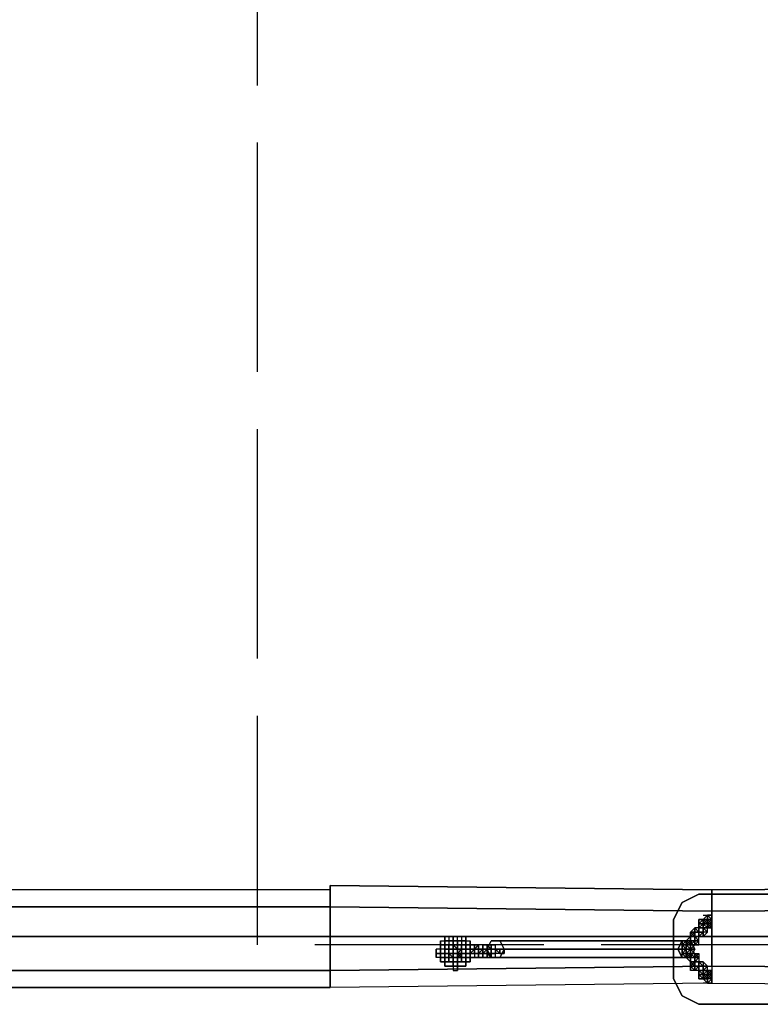
# Model space of a CAD drawing. Extents: x 4244 to 4831, y 8335 to 8791.
# Drawn here: x 4414 to 4453, y 8654 to 8705 of the extents above; entities that cross this region are included whole.
import ezdxf

# ---------------------------------------------------------------- set-up
doc = ezdxf.new("R2010")
doc.units = 0
doc.header["$MEASUREMENT"] = 0
doc.linetypes.add('ACAD_ISO02W100', pattern=[15, 12, -3])
doc.layers.add('001Equipment', color=5, linetype='CONTINUOUS')
doc.layers.add('002Fall Zone', color=6, linetype='ACAD_ISO02W100')

# ---------------------------------------------------------------- blocks, each defined once
blk = doc.blocks.new('*U72')
at = {"layer": '002Fall Zone'}
blk.add_lwpolyline([(30, -67), (-30, -67), (-30, 67), (30, 67)], close=True, dxfattribs=at)
blk = doc.blocks.new('*U73')
at = {"layer": '002Fall Zone', "color": 0, "linetype": 'ByBlock', "lineweight": -2}
blk.add_blockref('*U72', (6529.659, 8859.597), dxfattribs=at)
blk = doc.blocks.new('A$C6016131B')
at = {"layer": '001Equipment'}
for points in [[(-27.592, 108.261), (-27.592, 107.151), (-7.615, 106.929), (-7.615, 108.039), (-27.592, 108.261)], [(-7.615, 106.929), (-7.615, 108.039), (-27.592, 108.261), (-27.592, 107.151), (-27.592, 105.598), (-7.615, 105.598)], [(-7.615, 103.156), (-27.592, 102.934), (-27.592, 103.822), (-27.592, 105.598), (-27.592, 107.151), (-27.592, 108.261), (-7.615, 108.039), (-7.615, 106.929), (-7.615, 105.598), (-7.615, 104.044)], [(28.567, 108.261), (28.567, 107.151), (-7.615, 106.929), (-7.615, 108.039), (28.567, 108.261)], [(-7.615, 106.929), (-7.615, 108.039), (28.567, 108.261), (28.567, 107.151), (28.567, 105.598), (-7.615, 105.598)], [(-7.615, 103.156), (28.567, 102.934), (28.567, 103.822), (28.567, 105.598), (28.567, 107.151), (28.567, 108.261), (-7.615, 108.039), (-7.615, 106.929), (-7.615, 105.598), (-7.615, 104.044)], [(-27.592, 108.039), (-53.119, 108.039), (-53.119, 107.151), (-27.592, 107.151)], [(-27.592, 107.151), (-27.592, 108.039), (-53.119, 108.039), (-53.119, 107.151), (-53.119, 105.598), (-27.592, 105.598)], [(-27.592, 105.598), (-27.592, 103.822), (-27.592, 102.934), (-53.119, 102.934), (-53.119, 103.822), (-53.119, 105.598), (-53.119, 107.151), (-27.592, 107.151)], [(-27.592, 107.151), (-53.119, 107.151)], [(-7.615, 105.598), (-7.615, 104.044), (-27.592, 103.822), (-27.592, 105.598), (-27.592, 107.151), (-7.615, 106.929)], [(-7.615, 106.929), (-27.592, 107.151)], [(-7.615, 105.598), (-7.615, 104.044), (28.567, 103.822), (28.567, 105.598), (28.567, 107.151), (-7.615, 106.929)], [(-7.615, 106.929), (28.567, 107.151)], [(-53.119, 105.598), (-53.119, 103.822), (-27.592, 103.822), (-27.592, 105.598), (-53.119, 105.598)], [(-27.592, 103.822), (-27.592, 105.598), (-53.119, 105.598), (-53.119, 103.822), (-53.119, 102.934), (-27.592, 102.934)], [(-27.592, 105.598), (-53.119, 105.598)], [(-7.615, 104.044), (-7.615, 103.156), (-27.592, 102.934), (-27.592, 103.822), (-27.592, 105.598), (-7.615, 105.598)], [(-7.615, 105.598), (-27.592, 105.598)], [(-21.155, 105.154), (-20.933, 104.932), (-20.711, 104.932), (-20.711, 104.71), (-20.933, 104.488), (-21.155, 104.488), (-21.377, 104.71), (-21.377, 104.932), (-21.155, 104.932), (-21.155, 105.154), (-20.933, 104.932), (-20.711, 104.932), (-20.711, 104.71), (-20.933, 104.488), (-21.155, 104.488), (-21.377, 104.71), (-21.377, 104.932), (-21.155, 104.932), (-21.155, 105.154)], [(-19.379, 104.932), (-19.157, 105.376), (-9.169, 105.376), (-9.39, 104.932), (-19.379, 104.932)], [(-19.379, 104.932), (-19.157, 105.376), (-18.713, 105.376), (-18.491, 104.932), (-18.713, 104.488), (-19.157, 104.488), (-19.379, 104.932)], [(-9.39, 104.932), (-9.169, 105.376), (-8.725, 105.376), (-8.503, 104.932), (-8.725, 104.488), (-9.169, 104.488), (-9.39, 104.932), (-19.379, 104.932)], [(-9.169, 105.376), (-19.157, 105.376), (-18.713, 105.376), (-8.725, 105.376)], [(-8.725, 105.376), (-18.713, 105.376), (-18.491, 104.932), (-8.503, 104.932)], [(-7.615, 104.044), (-7.615, 103.156), (28.567, 102.934), (28.567, 103.822), (28.567, 105.598), (-7.615, 105.598)], [(-7.615, 105.598), (28.567, 105.598)], [(-21.155, 104.488), (-21.377, 104.71)], [(-9.169, 104.488), (-19.157, 104.488), (-19.379, 104.932), (-9.39, 104.932)], [(-8.503, 104.932), (-18.491, 104.932), (-18.713, 104.488), (-8.725, 104.488)], [(-20.933, 104.488), (-21.155, 104.488)], [(-8.725, 104.488), (-18.713, 104.488), (-19.157, 104.488), (-9.169, 104.488)], [(-27.592, 102.934), (-53.119, 102.934), (-53.119, 103.822), (-27.592, 103.822)], [(-27.592, 103.822), (-53.119, 103.822)], [(-7.615, 103.156), (-27.592, 102.934), (-27.592, 103.822), (-7.615, 104.044)], [(-7.615, 104.044), (-27.592, 103.822)], [(-7.615, 103.156), (28.567, 102.934), (28.567, 103.822), (-7.615, 104.044)], [(-7.615, 104.044), (28.567, 103.822)]]:
    blk.add_lwpolyline(points, close=True, dxfattribs=at)
for points in [[(-27.592, 108.261), (-7.615, 108.039)], [(-27.592, 103.822), (-27.592, 105.598), (-27.592, 107.151), (-27.592, 108.261)], [(-7.615, 104.044), (-7.615, 105.598), (-7.615, 106.929), (-7.615, 108.039), (-27.592, 108.261)], [(28.567, 108.261), (-7.615, 108.039)], [(-7.615, 104.044), (-7.615, 105.598), (-7.615, 106.929), (-7.615, 108.039), (28.567, 108.261)], [(-27.592, 103.822), (-27.592, 105.598), (-27.592, 107.151), (-27.592, 108.039), (-53.119, 108.039), (-53.119, 107.151), (-53.119, 105.598), (-53.119, 103.822)], [(-53.119, 107.151), (-53.119, 105.598), (-27.592, 105.598), (-27.592, 107.151)], [(-21.155, 104.932), (-21.377, 104.932), (-21.155, 104.932), (-21.155, 105.154), (-20.933, 104.932), (-20.711, 104.932), (-20.711, 104.71), (-20.711, 104.932)], [(-21.377, 104.71), (-21.377, 104.932)], [(-20.711, 104.71), (-20.933, 104.488)]]:
    blk.add_lwpolyline(points, dxfattribs=at)
at = {"layer": '001Equipment', "flags": 128}
for points in [[(-9.612, 106.485), (-9.169, 107.373), (-8.281, 107.817), (-9.169, 107.373)], [(-8.281, 107.817), (5.926, 107.817), (-8.281, 107.817)], [(-7.837, 106.485), (-7.837, 106.707)], [(-7.837, 106.707), (-7.837, 106.485)], [(-9.612, 103.378), (-9.612, 106.485), (-9.612, 103.378)], [(-7.837, 106.041), (-7.615, 106.263), (-7.615, 106.485), (-7.837, 106.485), (-7.837, 106.263), (-7.837, 106.041), (-7.837, 106.263), (-7.837, 106.041), (-7.837, 106.263), (-7.837, 106.041), (-7.837, 106.263), (-8.059, 106.485), (-8.059, 106.263), (-8.059, 106.485), (-8.059, 106.263), (-8.281, 106.041), (-8.281, 106.263), (-8.059, 106.263), (-8.059, 106.041), (-8.059, 106.263), (-8.059, 106.485), (-7.837, 106.263), (-7.837, 106.485), (-8.059, 106.485), (-8.281, 106.485), (-8.281, 106.263), (-8.281, 106.485), (-8.281, 106.263), (-8.281, 106.041), (-8.281, 106.263), (-8.281, 106.041), (-8.281, 106.263), (-8.281, 106.041), (-8.059, 106.041)], [(-8.281, 106.485), (-8.059, 106.485)], [(-7.837, 106.263), (-8.059, 106.263), (-8.281, 106.263), (-8.281, 106.041), (-8.059, 106.041), (-7.837, 106.041), (-7.615, 106.041)], [(-8.281, 106.263), (-8.281, 106.041)], [(-8.281, 106.263), (-8.281, 106.041)], [(-8.059, 106.263), (-7.837, 106.485), (-7.615, 106.263), (-7.615, 106.041), (-7.837, 106.041), (-8.059, 106.041), (-8.059, 106.263)], [(-7.615, 106.263), (-7.837, 106.485), (-8.059, 106.263), (-8.059, 106.041), (-7.837, 106.041), (-7.615, 106.041), (-7.615, 106.263)], [(-8.059, 106.485), (-8.059, 106.263)], [(-8.059, 106.485), (-8.059, 106.263)], [(-8.059, 106.263), (-8.059, 106.041)], [(-7.837, 106.263), (-8.059, 106.263)], [(-8.059, 106.263), (-8.059, 106.041)], [(-7.837, 106.263), (-7.837, 106.041), (-8.059, 106.263)], [(-8.059, 106.263), (-7.837, 106.263)], [(-8.059, 106.263), (-8.059, 106.041)], [(-7.837, 106.485), (-7.837, 106.263)], [(-7.615, 106.263), (-7.837, 106.263)], [(-7.837, 106.263), (-7.615, 106.263)], [(-7.837, 106.263), (-7.615, 106.263)], [(-7.615, 106.485), (-7.615, 106.263)], [(-7.615, 106.485), (-7.615, 106.263)], [(-7.615, 106.485), (-7.615, 106.263)], [(-7.615, 106.485), (-7.615, 106.263)], [(-7.615, 106.263), (-7.615, 106.041)], [(-8.503, 105.819), (-8.503, 106.041), (-8.725, 105.819), (-8.725, 105.598), (-8.725, 105.376), (-8.503, 105.376), (-8.281, 105.376), (-8.503, 105.154), (-8.725, 105.154), (-8.725, 105.376), (-8.503, 105.376), (-8.725, 105.376), (-8.503, 105.376), (-8.281, 105.376), (-8.503, 105.376), (-8.725, 105.376), (-8.503, 105.376), (-8.281, 105.376), (-8.503, 105.376), (-8.503, 105.154), (-8.503, 105.376), (-8.503, 105.598), (-8.503, 105.819), (-8.281, 105.819), (-8.503, 105.819), (-8.725, 105.819), (-8.503, 105.819), (-8.281, 105.819), (-8.503, 105.819), (-8.503, 106.041), (-8.281, 105.819), (-8.503, 105.819), (-8.281, 105.819), (-8.503, 105.819), (-8.503, 105.598), (-8.503, 105.376), (-8.503, 105.598)], [(-8.725, 105.819), (-8.725, 105.598)], [(-8.503, 105.819), (-8.281, 105.819), (-8.281, 106.041), (-8.503, 106.041)], [(-8.503, 106.041), (-8.503, 105.819)], [(-8.503, 106.041), (-8.503, 105.819)], [(-8.503, 105.819), (-8.503, 105.598)], [(-8.503, 105.819), (-8.503, 105.598)], [(-8.281, 106.041), (-8.281, 105.819)], [(-8.281, 106.041), (-8.281, 105.819)], [(-8.281, 106.041), (-8.059, 106.041)], [(-8.281, 105.819), (-8.281, 105.598)], [(-8.281, 105.819), (-8.281, 105.598)], [(-8.059, 106.041), (-8.059, 105.819)], [(-8.059, 106.041), (-8.059, 105.819)], [(-7.837, 106.041), (-7.615, 106.041)], [(-21.821, 104.266), (-21.821, 105.376), (-20.267, 105.376), (-20.267, 105.154), (-20.267, 104.71), (-20.267, 104.266), (-20.267, 104.71), (-20.267, 105.154), (-20.267, 105.376), (-20.267, 104.71), (-20.267, 104.266)], [(-21.821, 104.266), (-21.821, 104.71), (-21.821, 105.154), (-21.821, 105.376), (-21.821, 104.71)], [(-20.489, 105.154), (-21.599, 105.154), (-21.599, 105.376), (-21.599, 105.598), (-21.599, 105.376), (-21.599, 104.71), (-21.599, 104.266), (-21.599, 104.044), (-21.599, 104.266), (-21.599, 104.488), (-21.599, 105.154), (-20.489, 105.154), (-20.489, 105.376), (-20.489, 105.598), (-20.489, 105.376), (-20.489, 104.71), (-20.489, 104.266), (-20.489, 104.044), (-20.489, 104.266), (-20.489, 104.488)], [(-20.489, 105.598), (-21.599, 105.598)], [(-20.489, 105.376), (-21.599, 105.376)], [(-20.489, 105.154), (-21.599, 105.154)], [(-21.155, 104.71), (-21.155, 105.598), (-21.377, 105.598), (-21.377, 104.71)], [(-21.377, 104.266), (-21.377, 105.154)], [(-21.377, 104.266), (-21.377, 105.154), (-21.155, 105.154), (-21.155, 104.266)], [(-20.711, 104.71), (-20.711, 104.932), (-20.933, 104.932), (-21.155, 105.154), (-21.155, 104.932), (-21.377, 104.932), (-21.377, 104.71), (-21.155, 104.488), (-20.933, 104.488)], [(-20.933, 104.932), (-21.155, 105.154), (-21.155, 104.932), (-21.377, 104.932), (-21.377, 104.71), (-21.155, 104.488), (-20.933, 104.488), (-20.711, 104.71), (-20.711, 104.932)], [(-20.711, 104.266), (-20.711, 105.154), (-20.933, 105.154), (-21.155, 105.154), (-21.155, 104.266), (-20.933, 104.266)], [(-21.155, 104.266), (-21.155, 105.154)], [(-21.155, 104.266), (-21.155, 105.154), (-20.933, 105.154), (-20.933, 104.266)], [(-20.711, 104.932), (-20.711, 105.154), (-20.933, 105.154), (-20.933, 104.932)], [(-20.711, 105.154), (-20.933, 105.154)], [(-20.711, 105.154), (-20.933, 105.154)], [(-20.933, 104.266), (-20.933, 105.154), (-20.711, 105.154), (-20.489, 105.154), (-20.489, 104.266), (-20.711, 104.266)], [(-20.489, 104.71), (-20.489, 105.598), (-20.711, 105.598), (-20.711, 104.71)], [(-20.711, 105.154), (-20.489, 105.154)], [(-20.489, 105.154), (-20.711, 105.154)], [(-20.711, 104.266), (-20.711, 105.154)], [(-20.267, 105.154), (-20.489, 105.154)], [(-20.267, 105.154), (-20.489, 105.154)], [(-20.489, 104.266), (-20.489, 105.154)], [(-20.045, 104.932), (-20.045, 105.154), (-20.267, 105.154), (-20.267, 104.932)], [(-20.045, 105.154), (-20.267, 105.154)], [(-19.601, 105.154), (-19.379, 105.154), (-19.601, 105.154), (-19.379, 105.154), (-19.601, 105.154), (-19.379, 105.154), (-19.379, 104.932), (-19.379, 104.71), (-19.601, 104.71), (-19.823, 104.71), (-19.601, 104.71), (-19.379, 104.71), (-19.601, 104.71), (-19.601, 104.932), (-19.823, 104.932), (-19.601, 104.932), (-19.601, 105.154), (-19.823, 105.154), (-19.823, 104.932), (-19.601, 104.932), (-19.379, 104.932), (-19.379, 105.154)], [(-19.601, 105.154), (-19.379, 105.154)], [(-19.157, 105.154), (-19.379, 105.154)], [(-19.157, 105.154), (-19.379, 105.154)], [(-19.157, 105.154), (-19.379, 105.154)], [(-19.157, 105.154), (-19.379, 105.154)], [(-19.157, 105.154), (-18.935, 105.154)], [(-18.935, 105.154), (-19.157, 105.154)], [(-18.935, 105.154), (-19.157, 105.154)], [(-8.947, 105.376), (-9.169, 105.376), (-9.169, 105.154), (-8.947, 105.154)], [(-9.169, 105.376), (-8.947, 105.376)], [(-8.947, 105.154), (-9.169, 105.154), (-9.169, 104.932), (-8.947, 104.932), (-8.725, 104.932)], [(-9.169, 105.154), (-8.947, 105.154)], [(-9.169, 105.154), (-8.947, 105.154)], [(-8.947, 104.71), (-8.947, 104.932), (-8.947, 105.154), (-9.169, 105.154), (-9.169, 104.932), (-8.947, 104.932)], [(-9.169, 105.154), (-8.947, 105.154)], [(-8.947, 105.154), (-8.725, 105.154), (-8.947, 105.376)], [(-8.947, 105.376), (-8.725, 105.376)], [(-8.947, 105.376), (-8.725, 105.376)], [(-8.947, 105.376), (-8.725, 105.376)], [(-8.947, 105.376), (-8.725, 105.376)], [(-8.947, 105.154), (-8.725, 105.154)], [(-8.947, 105.154), (-8.725, 105.154)], [(-8.947, 105.154), (-8.725, 105.154)], [(-8.725, 105.598), (-8.503, 105.598)], [(-8.725, 105.598), (-8.503, 105.598)], [(-8.725, 105.154), (-8.503, 105.154)], [(-8.725, 105.154), (-8.503, 105.154)], [(-8.725, 105.154), (-8.503, 105.154)], [(-8.725, 105.154), (-8.503, 105.154)], [(-8.725, 105.154), (-8.725, 104.932), (-8.503, 105.154)], [(-8.725, 105.154), (-8.725, 104.932)], [(-8.281, 105.598), (-8.503, 105.598)], [(-8.503, 105.598), (-8.281, 105.598)], [(-8.503, 105.598), (-8.281, 105.598)], [(-8.503, 105.598), (-8.281, 105.598)], [(-8.281, 105.598), (-8.059, 105.598)], [(-22.043, 104.488), (-22.043, 104.71), (-22.043, 104.932), (-22.043, 104.71)], [(-22.043, 104.71), (-20.045, 104.71)], [(-21.599, 104.932), (-21.377, 104.932), (-21.599, 104.932)], [(-21.599, 104.932), (-21.599, 104.488), (-21.599, 104.932)], [(-21.377, 104.71), (-21.377, 104.932)], [(-21.377, 104.71), (-21.155, 104.71)], [(-21.155, 104.71), (-21.155, 104.932)], [(-21.155, 104.932), (-20.933, 104.932)], [(-21.155, 104.71), (-21.155, 104.932)], [(-21.155, 104.71), (-21.155, 104.932)], [(-21.155, 104.71), (-21.155, 104.932)], [(-21.155, 104.71), (-21.155, 104.932)], [(-20.933, 104.71), (-21.155, 104.71)], [(-20.933, 104.71), (-21.155, 104.71)], [(-20.711, 104.488), (-20.933, 104.71), (-20.711, 104.71), (-20.933, 104.71), (-20.711, 104.71), (-20.711, 104.488), (-20.711, 104.71), (-20.711, 104.932), (-20.489, 104.932), (-20.489, 104.71), (-20.711, 104.71), (-20.933, 104.71), (-20.711, 104.71), (-20.489, 104.71), (-20.489, 104.488), (-20.711, 104.488), (-20.489, 104.488), (-20.711, 104.488), (-20.933, 104.488)], [(-20.711, 104.932), (-20.933, 104.932)], [(-20.711, 104.932), (-20.933, 104.932)], [(-20.711, 104.932), (-20.933, 104.932)], [(-20.711, 104.932), (-20.933, 104.932)], [(-20.933, 104.71), (-20.933, 104.932)], [(-20.933, 104.71), (-20.933, 104.932)], [(-20.933, 104.71), (-20.933, 104.932)], [(-20.933, 104.71), (-20.933, 104.932)], [(-20.933, 104.71), (-20.933, 104.932)], [(-20.933, 104.71), (-20.933, 104.932)], [(-20.933, 104.71), (-20.711, 104.71)], [(-20.489, 104.932), (-20.711, 104.932)], [(-20.489, 104.932), (-20.711, 104.932)], [(-20.489, 104.932), (-20.711, 104.932)], [(-20.489, 104.932), (-20.711, 104.932)], [(-20.711, 104.71), (-20.711, 104.932)], [(-20.489, 104.932), (-20.711, 104.932)], [(-20.711, 104.71), (-20.711, 104.932)], [(-20.711, 104.71), (-20.711, 104.932)], [(-20.711, 104.71), (-20.711, 104.932)], [(-20.711, 104.71), (-20.711, 104.932)], [(-20.711, 104.71), (-20.711, 104.932)], [(-20.711, 104.71), (-20.711, 104.932)], [(-20.711, 104.71), (-20.711, 104.932)], [(-20.711, 104.71), (-20.711, 104.932)], [(-20.711, 104.71), (-20.711, 104.932)], [(-20.711, 104.71), (-20.711, 104.932)], [(-20.489, 104.71), (-20.711, 104.71)], [(-20.489, 104.71), (-20.711, 104.71)], [(-20.489, 104.71), (-20.711, 104.71)], [(-20.489, 104.71), (-20.489, 104.932)], [(-20.489, 104.71), (-20.489, 104.932)], [(-20.489, 104.932), (-20.267, 104.932)], [(-20.489, 104.71), (-20.489, 104.932)], [(-20.489, 104.71), (-20.489, 104.932)], [(-20.489, 104.71), (-20.489, 104.932)], [(-20.267, 104.71), (-20.267, 104.932), (-20.489, 104.932), (-20.267, 104.932), (-20.267, 104.71), (-20.489, 104.71), (-20.267, 104.71), (-20.045, 104.71), (-20.045, 104.488), (-20.267, 104.488)], [(-20.267, 104.932), (-20.489, 104.932)], [(-20.267, 104.932), (-20.489, 104.932)], [(-20.267, 104.932), (-20.489, 104.932)], [(-20.489, 104.71), (-20.489, 104.932)], [(-20.267, 104.932), (-20.489, 104.932), (-20.267, 104.932), (-20.045, 104.932), (-19.823, 104.932), (-20.045, 104.932)], [(-20.489, 104.71), (-20.489, 104.932)], [(-20.489, 104.71), (-20.489, 104.932)], [(-20.489, 104.71), (-20.489, 104.932)], [(-20.489, 104.932), (-20.267, 104.932), (-20.489, 104.932)], [(-20.489, 104.932), (-20.489, 104.488), (-20.489, 104.932)], [(-20.267, 104.71), (-20.489, 104.71)], [(-20.267, 104.71), (-20.489, 104.71)], [(-20.267, 104.71), (-20.489, 104.71)], [(-20.267, 104.71), (-20.045, 104.932)], [(-20.267, 104.71), (-20.267, 104.932)], [(-20.267, 104.71), (-20.267, 104.932)], [(-20.267, 104.71), (-20.267, 104.932)], [(-20.267, 104.71), (-20.267, 104.932)], [(-20.267, 104.71), (-20.267, 104.932)], [(-20.267, 104.71), (-20.267, 104.932)], [(-20.045, 104.932), (-20.267, 104.932)], [(-20.045, 104.932), (-20.267, 104.932)], [(-20.045, 104.932), (-20.267, 104.932)], [(-20.267, 104.71), (-20.267, 104.932)], [(-20.267, 104.932), (-20.045, 104.932)], [(-20.267, 104.71), (-20.267, 104.932)], [(-20.267, 104.71), (-20.267, 104.932)], [(-20.267, 104.71), (-20.267, 104.932)], [(-20.267, 104.71), (-20.267, 104.932)], [(-20.267, 104.71), (-20.267, 104.932)], [(-20.267, 104.71), (-20.045, 104.71)], [(-20.045, 104.71), (-20.267, 104.71)], [(-20.045, 104.71), (-20.267, 104.71)], [(-20.045, 104.71), (-20.267, 104.71)], [(-20.045, 104.71), (-20.045, 104.932)], [(-20.045, 104.71), (-20.045, 104.932)], [(-20.045, 104.932), (-19.823, 104.932)], [(-20.045, 104.71), (-20.045, 104.932)], [(-20.045, 104.71), (-20.045, 104.932)], [(-20.045, 104.71), (-20.045, 104.932)], [(-20.045, 104.71), (-20.045, 104.932)], [(-20.045, 104.71), (-20.045, 104.932)], [(-20.045, 104.71), (-20.045, 104.932)], [(-20.045, 104.71), (-20.045, 104.932)], [(-20.045, 104.71), (-20.045, 104.932)], [(-19.823, 104.71), (-20.045, 104.71)], [(-20.045, 104.71), (-19.823, 104.71)], [(-19.823, 104.71), (-19.823, 104.932)], [(-19.823, 104.71), (-19.823, 104.932)], [(-19.823, 104.71), (-19.823, 104.932)], [(-19.823, 104.71), (-19.823, 104.932)], [(-19.823, 104.71), (-19.823, 104.932)], [(-19.823, 104.71), (-19.823, 104.932)], [(-19.823, 104.71), (-19.823, 104.932)], [(-19.823, 104.71), (-19.823, 104.932)], [(-19.823, 104.71), (-19.823, 104.932)], [(-19.823, 104.71), (-19.823, 104.932)], [(-19.823, 104.71), (-19.823, 104.932)], [(-19.823, 104.71), (-19.823, 104.932)], [(-19.823, 104.71), (-19.601, 104.71)], [(-19.601, 104.71), (-19.823, 104.71)], [(-19.601, 104.71), (-19.823, 104.71)], [(-19.601, 104.71), (-19.601, 104.932)], [(-19.379, 104.932), (-19.601, 104.932)], [(-19.601, 104.71), (-19.601, 104.932)], [(-19.601, 104.71), (-19.601, 104.932)], [(-19.601, 104.71), (-19.601, 104.932)], [(-19.601, 104.71), (-19.601, 104.932)], [(-19.601, 104.71), (-19.601, 104.932)], [(-19.601, 104.71), (-19.601, 104.932)], [(-19.379, 104.932), (-19.601, 104.932)], [(-19.379, 104.932), (-19.601, 104.932)], [(-19.601, 104.71), (-19.601, 104.932)], [(-19.601, 104.71), (-19.601, 104.932)], [(-19.601, 104.71), (-19.601, 104.932)], [(-19.601, 104.71), (-19.601, 104.932)], [(-19.601, 104.71), (-19.601, 104.932)], [(-19.601, 104.71), (-19.601, 104.932)], [(-19.379, 104.71), (-19.601, 104.71)], [(-19.379, 104.71), (-19.601, 104.71)], [(-19.601, 104.71), (-19.379, 104.71)], [(-19.379, 104.71), (-19.379, 104.932)], [(-19.379, 104.71), (-19.379, 104.932)], [(-19.379, 104.932), (-19.157, 104.932)], [(-19.379, 104.71), (-19.379, 104.932)], [(-19.379, 104.71), (-19.379, 104.932)], [(-19.379, 104.71), (-19.379, 104.932)], [(-19.157, 104.932), (-19.379, 104.932)], [(-19.379, 104.71), (-19.379, 104.932)], [(-19.379, 104.71), (-19.379, 104.932)], [(-19.379, 104.71), (-19.379, 104.932)], [(-19.379, 104.932), (-19.157, 104.932)], [(-19.379, 104.71), (-19.379, 104.932)], [(-18.935, 104.71), (-19.157, 104.71), (-19.379, 104.71), (-19.157, 104.71)], [(-19.379, 104.71), (-19.379, 104.488), (-19.157, 104.488), (-19.379, 104.71), (-19.157, 104.71)], [(-19.157, 104.71), (-19.379, 104.71)], [(-19.157, 104.71), (-19.379, 104.71)], [(-19.157, 104.71), (-19.157, 104.932)], [(-19.157, 104.71), (-19.157, 104.932)], [(-19.157, 104.71), (-19.157, 104.932)], [(-19.157, 104.71), (-19.157, 104.932)], [(-19.157, 104.71), (-19.157, 104.932)], [(-19.157, 104.71), (-19.157, 104.932)], [(-18.935, 104.932), (-19.157, 104.932), (-19.157, 104.71), (-19.157, 104.488), (-18.935, 104.488), (-18.935, 104.71)], [(-18.935, 104.932), (-19.157, 104.932)], [(-19.157, 104.71), (-19.157, 104.932)], [(-19.157, 104.71), (-19.157, 104.932)], [(-19.157, 104.932), (-18.935, 104.932)], [(-19.157, 104.71), (-19.157, 104.932)], [(-19.157, 104.71), (-19.157, 104.932)], [(-18.935, 104.71), (-19.157, 104.71)], [(-18.935, 104.71), (-19.157, 104.71)], [(-18.935, 104.71), (-19.157, 104.71)], [(-18.935, 104.71), (-18.935, 104.932)], [(-18.935, 104.71), (-18.935, 104.932)], [(-18.935, 104.932), (-18.713, 104.932)], [(-18.935, 104.71), (-18.935, 104.932)], [(-18.935, 104.71), (-18.935, 104.932)], [(-18.713, 104.71), (-18.713, 104.932)], [(-18.713, 104.71), (-18.713, 104.932)], [(-18.713, 104.932), (-18.491, 104.932)], [(-18.713, 104.71), (-18.713, 104.932)], [(-18.713, 104.71), (-18.713, 104.932)], [(-18.713, 104.71), (-18.713, 104.932)], [(-18.713, 104.71), (-18.713, 104.932)], [(-18.713, 104.71), (-18.713, 104.932)], [(-18.491, 104.71), (-18.713, 104.71)], [(-18.491, 104.71), (-18.491, 104.932)], [(-9.169, 104.932), (-8.947, 104.932)], [(-9.169, 104.932), (-8.947, 104.932)], [(-9.169, 104.71), (-8.947, 104.71)], [(-8.947, 104.488), (-9.169, 104.488), (-9.169, 104.71), (-8.947, 104.71)], [(-9.169, 104.71), (-8.947, 104.71)], [(-9.169, 104.71), (-8.947, 104.71)], [(-8.947, 104.71), (-8.947, 104.932)], [(-8.947, 104.932), (-8.725, 104.932)], [(-8.947, 104.932), (-8.725, 104.932)], [(-8.947, 104.932), (-8.725, 104.932)], [(-8.947, 104.932), (-8.725, 104.932)], [(-8.947, 104.71), (-8.725, 104.71)], [(-8.947, 104.71), (-8.725, 104.71)], [(-8.725, 104.488), (-8.725, 104.71), (-8.947, 104.71)], [(-8.947, 104.71), (-8.725, 104.71)], [(-8.947, 104.488), (-8.947, 104.71), (-8.725, 104.71)], [(-8.725, 104.71), (-8.725, 104.932)], [(-8.725, 104.044), (-8.503, 104.044), (-8.281, 104.044), (-8.503, 104.044), (-8.281, 104.044), (-8.503, 103.822), (-8.503, 104.044), (-8.503, 104.266), (-8.503, 104.488), (-8.503, 104.71), (-8.281, 104.71), (-8.281, 104.488), (-8.281, 104.266), (-8.281, 104.044), (-8.503, 104.044), (-8.725, 104.266), (-8.725, 104.488), (-8.725, 104.71), (-8.503, 104.488), (-8.503, 104.266), (-8.503, 104.044), (-8.281, 104.044), (-8.503, 104.044)], [(-8.725, 104.71), (-8.503, 104.71)], [(-8.725, 104.71), (-8.503, 104.71)], [(-8.725, 104.71), (-8.503, 104.71)], [(-8.725, 104.71), (-8.503, 104.71)], [(-8.725, 104.71), (-8.503, 104.71)], [(-8.503, 104.71), (-8.281, 104.488), (-8.503, 104.488)], [(-20.267, 104.266), (-21.821, 104.266)], [(-21.599, 104.488), (-21.377, 104.488), (-21.599, 104.488)], [(-20.489, 104.266), (-21.599, 104.266)], [(-20.489, 104.266), (-21.599, 104.266)], [(-20.933, 104.488), (-21.155, 104.488), (-21.377, 104.488), (-21.155, 104.488), (-20.933, 104.488), (-20.711, 104.488), (-20.489, 104.488), (-20.711, 104.488)], [(-20.489, 104.266), (-20.711, 104.266), (-20.933, 104.266), (-21.155, 104.266), (-21.377, 104.266), (-21.155, 104.266), (-20.933, 104.266), (-20.711, 104.266)], [(-20.711, 104.488), (-20.933, 104.488)], [(-20.711, 104.488), (-20.933, 104.488)], [(-20.489, 104.488), (-20.711, 104.488)], [(-20.489, 104.488), (-20.711, 104.488)], [(-20.267, 104.488), (-20.489, 104.488)], [(-20.267, 104.488), (-20.489, 104.488)], [(-20.489, 104.488), (-20.267, 104.488), (-20.489, 104.488)], [(-19.601, 104.488), (-19.823, 104.488)], [(-19.379, 104.488), (-19.601, 104.488)], [(-19.379, 104.488), (-19.601, 104.488)], [(-19.157, 104.488), (-19.379, 104.488)], [(-18.935, 104.488), (-19.157, 104.488)], [(-9.169, 104.488), (-8.947, 104.488)], [(-8.947, 104.488), (-8.725, 104.488)], [(-8.947, 104.488), (-8.725, 104.488)], [(-8.947, 104.488), (-8.725, 104.488)], [(-8.947, 104.488), (-8.725, 104.488)], [(-8.725, 104.488), (-8.503, 104.488)], [(-8.725, 104.488), (-8.503, 104.488)], [(-8.725, 104.488), (-8.503, 104.488)], [(-8.725, 104.044), (-8.725, 104.266)], [(-8.725, 104.044), (-8.725, 104.266)], [(-8.725, 104.266), (-8.503, 104.266)], [(-8.725, 104.266), (-8.503, 104.266)], [(-8.725, 104.266), (-8.503, 104.266)], [(-8.503, 104.488), (-8.281, 104.488)], [(-8.503, 104.488), (-8.281, 104.488)], [(-8.503, 104.044), (-8.503, 104.266)], [(-8.281, 104.044), (-8.503, 104.044), (-8.503, 104.266), (-8.281, 104.266), (-8.059, 104.044)], [(-8.503, 104.044), (-8.503, 104.266)], [(-8.503, 104.266), (-8.281, 104.266)], [(-8.503, 104.266), (-8.281, 104.266)], [(-8.503, 104.266), (-8.281, 104.266)], [(-8.281, 104.044), (-8.281, 104.266)], [(-8.281, 104.044), (-8.281, 104.266)], [(-8.281, 104.044), (-8.281, 104.266)], [(-8.059, 104.266), (-8.059, 104.044), (-8.059, 103.822), (-8.059, 103.6), (-8.059, 103.822), (-8.059, 103.6), (-8.281, 103.822), (-8.281, 104.044), (-8.059, 104.044), (-8.059, 103.822), (-8.059, 103.6), (-8.059, 103.822), (-8.059, 104.044), (-8.281, 104.044), (-8.281, 104.266)], [(-8.281, 104.266), (-8.059, 104.266)], [(-20.489, 104.044), (-21.599, 104.044)], [(-8.725, 103.822), (-8.725, 104.044)], [(-8.503, 103.822), (-8.503, 104.044)], [(-8.503, 103.822), (-8.503, 104.044)], [(-8.503, 104.044), (-8.281, 104.044)], [(-8.281, 103.822), (-8.281, 104.044)], [(-8.059, 104.044), (-8.281, 104.044)], [(-8.281, 103.822), (-8.281, 104.044)], [(-8.281, 103.822), (-8.281, 104.044)], [(-8.281, 104.044), (-8.059, 104.044)], [(-8.281, 104.044), (-8.059, 104.044)], [(-8.281, 103.6), (-8.281, 103.822), (-8.281, 103.6), (-8.281, 103.822), (-8.281, 103.6), (-8.281, 103.822), (-8.059, 103.822), (-8.281, 103.822), (-8.281, 103.6), (-8.059, 103.6), (-8.059, 103.822), (-8.059, 103.6), (-8.059, 103.378), (-7.837, 103.6), (-7.837, 103.378), (-8.059, 103.378), (-8.281, 103.378), (-8.281, 103.6), (-8.281, 103.378)], [(-8.281, 103.6), (-8.281, 103.822)], [(-8.281, 103.6), (-8.281, 103.822)], [(-8.281, 103.822), (-8.059, 103.822)], [(-8.281, 103.822), (-8.059, 103.822)], [(-8.059, 103.822), (-8.059, 104.044)], [(-8.059, 103.822), (-8.059, 104.044)], [(-8.059, 103.6), (-8.059, 103.822), (-7.837, 103.822), (-7.615, 103.822), (-7.615, 103.6), (-7.837, 103.378), (-8.059, 103.6)], [(-7.615, 103.6), (-7.615, 103.822), (-7.837, 103.822), (-8.059, 103.822), (-8.059, 103.6), (-7.837, 103.378), (-7.615, 103.6)], [(-8.059, 103.6), (-8.059, 103.822)], [(-8.059, 103.6), (-8.059, 103.822)], [(-7.837, 103.378), (-7.837, 103.6), (-7.837, 103.822), (-7.615, 103.822), (-7.615, 103.6), (-7.615, 103.378), (-7.615, 103.156), (-7.837, 103.156), (-7.615, 103.378), (-7.837, 103.378), (-8.059, 103.378), (-7.837, 103.6)], [(-7.837, 103.6), (-7.837, 103.822), (-8.059, 103.6), (-8.059, 103.378)], [(-7.615, 103.6), (-7.615, 103.378), (-7.837, 103.378), (-7.837, 103.6), (-7.837, 103.822)], [(-7.837, 103.6), (-7.837, 103.822)], [(-7.837, 103.6), (-7.837, 103.822)], [(-7.837, 103.822), (-7.615, 103.822)], [(-8.281, 102.046), (-9.169, 102.49), (-9.612, 103.378), (-9.169, 102.49)], [(-7.837, 103.6), (-8.059, 103.6), (-8.281, 103.6), (-8.059, 103.6)], [(-8.281, 103.378), (-8.059, 103.378), (-8.059, 103.6), (-8.281, 103.6)], [(-8.281, 103.378), (-8.059, 103.378)], [(-8.059, 103.378), (-8.059, 103.6)], [(-8.059, 103.378), (-8.059, 103.6)], [(-8.059, 103.6), (-7.837, 103.6)], [(-8.059, 103.6), (-8.059, 103.378)], [(-8.059, 103.378), (-7.837, 103.378)], [(-7.837, 103.378), (-7.837, 103.6)], [(-7.837, 103.6), (-7.615, 103.6)], [(-7.837, 103.6), (-7.615, 103.6)], [(-7.837, 103.6), (-7.615, 103.6)], [(-7.837, 103.6), (-7.615, 103.6)], [(-7.837, 103.6), (-7.615, 103.6)], [(-7.837, 103.156), (-7.615, 103.156)], [(-7.837, 103.156), (-7.615, 103.156)], [(-7.837, 103.156), (-7.615, 103.156)], [(-7.837, 103.156), (-7.615, 103.156)], [(-7.615, 103.378), (-7.615, 103.6)], [(-7.615, 103.378), (-7.615, 103.6)], [(-7.615, 103.378), (-7.615, 103.6)], [(-7.615, 103.378), (-7.615, 103.6)], [(5.926, 102.046), (-8.281, 102.046), (5.926, 102.046)]]:
    blk.add_lwpolyline(points, close=True, dxfattribs=at)
for points in [[(-8.059, 106.707), (-7.837, 106.707), (-7.615, 106.707), (-7.837, 106.707), (-7.615, 106.707), (-7.837, 106.707), (-7.615, 106.707), (-7.837, 106.707), (-7.615, 106.485), (-7.837, 106.485), (-8.059, 106.485), (-7.837, 106.485), (-7.837, 106.263), (-8.059, 106.263), (-7.837, 106.263), (-7.615, 106.263), (-7.837, 106.263), (-7.615, 106.263), (-7.837, 106.263), (-7.615, 106.263), (-7.837, 106.263), (-8.059, 106.263), (-7.837, 106.485), (-7.837, 106.263), (-7.837, 106.485), (-7.615, 106.485), (-7.837, 106.263), (-7.615, 106.263), (-7.615, 106.485), (-7.615, 106.707), (-7.837, 106.707), (-7.615, 106.707), (-7.837, 106.707), (-7.615, 106.707), (-7.615, 106.485), (-7.615, 106.263), (-7.615, 106.041), (-7.837, 106.041), (-8.059, 106.041)], [(-8.059, 106.263), (-8.059, 106.485), (-7.837, 106.707)], [(-7.837, 106.485), (-7.615, 106.485), (-7.837, 106.263), (-7.837, 106.485), (-8.059, 106.485), (-8.281, 106.263), (-8.059, 106.263)], [(-8.281, 106.263), (-8.059, 106.263), (-8.281, 106.263), (-8.281, 106.041), (-8.059, 106.041), (-8.059, 105.819), (-8.059, 106.041), (-8.059, 106.263), (-8.059, 106.041), (-8.059, 105.819), (-8.281, 105.819), (-8.281, 105.598), (-8.059, 105.598), (-8.281, 105.598), (-8.281, 105.819), (-8.059, 105.819), (-8.281, 105.819), (-8.059, 105.819), (-8.281, 105.819), (-8.281, 106.041), (-8.281, 106.263), (-8.281, 106.485), (-8.059, 106.485), (-8.059, 106.263), (-8.281, 106.041), (-8.281, 105.819), (-8.059, 105.819), (-8.281, 105.819), (-8.281, 106.041), (-8.281, 105.819)], [(-8.059, 106.263), (-7.837, 106.263), (-7.615, 106.263)], [(-8.059, 106.263), (-8.059, 106.041), (-8.059, 105.819), (-8.059, 105.598)], [(-7.837, 106.041), (-7.837, 106.263)], [(-7.615, 106.263), (-7.615, 106.485)], [(-8.281, 105.819), (-8.281, 106.041), (-8.503, 106.041), (-8.725, 105.819), (-8.725, 105.598), (-8.503, 105.598)], [(-8.503, 106.041), (-8.503, 105.819), (-8.503, 105.598), (-8.725, 105.819), (-8.503, 105.819), (-8.281, 105.819)], [(-8.725, 105.598), (-8.725, 105.819), (-8.725, 105.598), (-8.503, 105.598), (-8.281, 105.598), (-8.059, 105.598), (-8.059, 105.819), (-8.059, 106.041), (-8.059, 105.819)], [(-8.503, 105.598), (-8.725, 105.598), (-8.503, 105.819)], [(-8.725, 105.154), (-8.503, 105.154), (-8.281, 105.154), (-8.281, 105.376), (-8.281, 105.598), (-8.281, 105.819), (-8.503, 105.819), (-8.503, 105.598)], [(-8.059, 105.819), (-8.059, 106.041), (-8.281, 106.041), (-8.059, 106.041), (-7.837, 105.819), (-8.059, 105.819), (-8.281, 105.598), (-8.503, 105.598)], [(-8.281, 106.041), (-8.503, 106.041)], [(-8.503, 105.598), (-8.503, 105.819)], [(-8.059, 106.041), (-8.281, 106.041)], [(-8.281, 105.819), (-8.059, 105.819)], [(-8.059, 105.819), (-8.281, 105.598), (-8.281, 105.819)], [(-8.281, 105.819), (-8.059, 105.819)], [(-8.059, 105.819), (-8.281, 105.819)], [(-8.281, 105.376), (-8.281, 105.598), (-8.281, 105.819)], [(-8.059, 105.819), (-8.281, 105.598)], [(-8.059, 105.819), (-8.059, 105.598), (-7.837, 105.819), (-7.837, 106.041)], [(-7.837, 105.819), (-8.059, 105.819)], [(-21.821, 104.266), (-21.821, 104.71), (-21.821, 105.154), (-21.821, 105.376), (-20.267, 105.376), (-20.267, 104.266)], [(-21.821, 105.154), (-20.267, 105.154)], [(-21.377, 105.154), (-21.377, 104.266)], [(-20.933, 105.154), (-20.933, 104.71), (-20.933, 104.266), (-20.933, 104.71), (-20.933, 105.154), (-20.933, 105.376), (-20.933, 104.71), (-20.933, 104.044), (-20.933, 103.822), (-20.933, 104.044), (-20.933, 104.71), (-20.933, 105.376), (-20.933, 105.598), (-21.155, 105.598), (-21.155, 105.376), (-21.155, 104.71), (-21.155, 104.044), (-21.155, 103.822), (-20.933, 103.822)], [(-21.155, 104.044), (-21.155, 104.71), (-21.155, 105.376), (-21.155, 105.598)], [(-21.155, 105.376), (-21.155, 105.154), (-21.155, 104.71), (-21.155, 104.266)], [(-20.933, 104.266), (-21.155, 104.266), (-21.155, 104.71), (-21.155, 105.154), (-21.155, 105.376), (-20.933, 105.376)], [(-21.155, 105.154), (-21.155, 104.266)], [(-20.933, 105.154), (-20.933, 104.266)], [(-20.711, 104.932), (-20.489, 104.932), (-20.489, 105.154)], [(-20.711, 104.932), (-20.711, 105.154)], [(-20.711, 105.154), (-20.711, 104.266)], [(-20.711, 105.154), (-20.711, 104.266)], [(-20.267, 105.154), (-20.489, 105.154), (-20.489, 104.932), (-20.267, 104.932)], [(-20.267, 104.932), (-20.267, 105.154)], [(-20.045, 105.154), (-19.823, 105.154), (-20.045, 105.154), (-19.823, 105.154), (-20.045, 104.932), (-19.823, 104.932), (-19.823, 104.71), (-19.823, 104.932), (-19.823, 105.154), (-19.823, 104.932), (-20.045, 104.932), (-20.045, 105.154), (-19.823, 105.154), (-20.045, 105.154), (-20.045, 104.932), (-19.823, 104.932), (-20.045, 104.932), (-20.045, 104.71), (-20.045, 104.488), (-19.823, 104.488), (-20.045, 104.488), (-19.823, 104.488), (-20.045, 104.488), (-19.823, 104.488), (-19.823, 104.71), (-20.045, 104.71), (-19.823, 104.71), (-20.045, 104.71), (-19.823, 104.71), (-19.823, 104.932), (-19.823, 105.154), (-19.823, 104.932), (-19.823, 104.71), (-19.823, 104.488)], [(-19.823, 104.71), (-19.601, 104.71), (-19.601, 104.932), (-19.601, 105.154), (-19.823, 105.154)], [(-19.601, 105.154), (-19.601, 104.932)], [(-19.601, 105.154), (-19.601, 104.932)], [(-19.601, 105.154), (-19.601, 104.932)], [(-19.379, 104.932), (-19.379, 105.154), (-19.157, 105.154)], [(-19.157, 105.154), (-19.379, 105.154), (-19.379, 104.932), (-19.157, 104.932)], [(-19.379, 105.154), (-19.157, 104.932)], [(-19.157, 104.932), (-18.935, 104.932), (-18.935, 105.154), (-19.157, 105.154)], [(-19.157, 105.154), (-19.157, 104.932)], [(-19.157, 105.154), (-19.157, 104.932)], [(-18.935, 105.154), (-19.157, 105.154)], [(-19.157, 104.932), (-18.935, 104.932), (-18.935, 105.154), (-19.157, 105.154)], [(-19.157, 105.154), (-19.157, 104.932)], [(-19.157, 104.932), (-19.157, 105.154)], [(-8.503, 105.598), (-8.503, 105.376), (-8.281, 105.376), (-8.503, 105.154), (-8.503, 105.376), (-8.725, 105.376), (-8.947, 105.376), (-8.947, 105.154), (-8.725, 105.154), (-8.503, 105.154), (-8.503, 105.376), (-8.725, 105.376), (-8.725, 105.598), (-8.947, 105.376), (-9.169, 105.154), (-8.947, 105.154), (-8.725, 105.154), (-8.503, 105.154), (-8.281, 105.376), (-8.503, 105.598), (-8.725, 105.598), (-8.725, 105.376), (-8.725, 105.598)], [(-8.503, 105.376), (-8.725, 105.376), (-8.947, 105.376), (-9.169, 105.154), (-8.947, 104.932), (-8.947, 105.154), (-8.725, 105.154)], [(-8.947, 104.71), (-9.169, 104.71), (-9.169, 104.932), (-8.947, 104.932), (-8.725, 104.932), (-8.725, 105.154), (-8.725, 105.376), (-8.947, 105.154)], [(-8.947, 105.154), (-9.169, 105.154), (-8.947, 105.376)], [(-8.947, 104.71), (-9.169, 104.71), (-9.169, 104.932), (-9.169, 105.154), (-8.947, 105.376)], [(-8.947, 104.71), (-8.947, 104.932), (-9.169, 104.932), (-9.169, 104.71), (-8.947, 104.71), (-8.947, 104.932), (-8.947, 105.154)], [(-8.947, 105.154), (-9.169, 105.154), (-9.169, 104.932), (-9.169, 104.71), (-8.947, 104.488)], [(-8.947, 105.154), (-9.169, 105.154)], [(-8.947, 105.154), (-9.169, 105.154)], [(-8.725, 104.932), (-8.947, 104.932), (-8.947, 105.154), (-8.947, 105.376), (-8.725, 105.376)], [(-8.947, 105.376), (-8.947, 105.154)], [(-8.947, 105.376), (-8.947, 105.154)], [(-8.947, 105.154), (-8.725, 105.376), (-8.725, 105.154)], [(-8.725, 105.376), (-8.947, 105.376)], [(-8.947, 104.71), (-8.947, 104.932), (-8.947, 105.154)], [(-8.947, 104.932), (-8.947, 105.154)], [(-8.725, 104.71), (-8.725, 104.932), (-8.725, 105.154), (-8.947, 105.154)], [(-8.947, 105.154), (-8.947, 104.932)], [(-8.947, 105.154), (-8.947, 104.932), (-8.947, 104.71)], [(-8.947, 105.154), (-8.947, 104.932)], [(-8.947, 104.932), (-8.947, 105.154)], [(-8.947, 105.154), (-8.725, 105.154), (-8.725, 104.932), (-8.725, 104.71), (-8.947, 104.71)], [(-8.503, 105.598), (-8.725, 105.598), (-8.725, 105.376), (-8.725, 105.154), (-8.503, 105.376), (-8.725, 105.376)], [(-8.503, 105.598), (-8.503, 105.376), (-8.503, 105.154)], [(-8.281, 105.154), (-8.503, 105.154)], [(-20.045, 104.932), (-20.045, 104.71), (-20.045, 104.488), (-22.043, 104.488)], [(-20.045, 104.71), (-20.045, 104.932), (-22.043, 104.932)], [(-21.821, 104.71), (-20.267, 104.71)], [(-21.599, 104.932), (-21.377, 104.932), (-21.377, 104.488), (-21.377, 104.932)], [(-21.599, 104.71), (-20.489, 104.71)], [(-21.377, 104.71), (-21.377, 104.932), (-21.155, 104.932)], [(-21.155, 104.932), (-21.377, 104.932)], [(-20.489, 104.71), (-21.377, 104.71), (-20.489, 104.71), (-20.489, 104.932), (-20.489, 104.71), (-20.489, 104.488), (-21.377, 104.488), (-21.377, 104.71), (-21.377, 104.932), (-20.489, 104.932)], [(-21.377, 104.71), (-21.377, 104.488)], [(-21.155, 104.932), (-21.155, 104.71)], [(-21.155, 104.932), (-21.155, 104.71)], [(-21.155, 104.932), (-20.933, 104.932), (-20.711, 104.932)], [(-21.155, 104.932), (-20.933, 104.932), (-20.711, 104.932)], [(-21.155, 104.932), (-21.155, 104.71)], [(-20.933, 104.71), (-21.155, 104.71)], [(-21.155, 104.71), (-20.933, 104.71)], [(-21.155, 104.71), (-20.933, 104.71)], [(-20.933, 104.71), (-21.155, 104.71)], [(-20.933, 104.71), (-20.933, 104.488), (-20.711, 104.488), (-20.489, 104.488), (-20.489, 104.71), (-20.489, 104.932)], [(-20.933, 104.488), (-20.933, 104.71), (-20.933, 104.932), (-20.933, 104.71), (-20.711, 104.71)], [(-20.933, 104.71), (-20.933, 104.932), (-20.711, 104.932)], [(-20.711, 104.932), (-20.933, 104.932)], [(-20.711, 104.932), (-20.933, 104.932), (-20.933, 104.71)], [(-20.711, 104.932), (-20.933, 104.932), (-20.933, 104.71)], [(-20.711, 104.71), (-20.711, 104.932), (-20.933, 104.71)], [(-20.711, 104.71), (-20.933, 104.71)], [(-20.933, 104.71), (-20.711, 104.71)], [(-20.933, 104.71), (-20.711, 104.71)], [(-20.711, 104.71), (-20.933, 104.71)], [(-20.711, 104.932), (-20.711, 104.71), (-20.711, 104.488)], [(-20.711, 104.932), (-20.711, 104.71), (-20.711, 104.488)], [(-20.711, 104.71), (-20.711, 104.932)], [(-20.267, 104.71), (-20.489, 104.71), (-20.711, 104.71), (-20.711, 104.932)], [(-20.711, 104.932), (-20.711, 104.71)], [(-20.711, 104.932), (-20.711, 104.71)], [(-20.711, 104.932), (-20.489, 104.932), (-20.267, 104.932)], [(-20.489, 104.932), (-20.711, 104.932)], [(-20.711, 104.932), (-20.711, 104.71)], [(-20.711, 104.932), (-20.711, 104.71)], [(-20.711, 104.932), (-20.711, 104.71)], [(-20.711, 104.932), (-20.711, 104.71)], [(-20.489, 104.71), (-20.489, 104.932), (-20.711, 104.932)], [(-20.711, 104.932), (-20.489, 104.932)], [(-20.711, 104.932), (-20.711, 104.71)], [(-20.711, 104.932), (-20.711, 104.71)], [(-20.711, 104.71), (-20.489, 104.71)], [(-20.711, 104.71), (-20.489, 104.71)], [(-20.489, 104.71), (-20.711, 104.71)], [(-20.267, 104.932), (-20.489, 104.932), (-20.489, 104.71)], [(-20.267, 104.488), (-20.267, 104.71), (-20.489, 104.71), (-20.489, 104.932), (-20.489, 104.71)], [(-20.267, 104.932), (-20.267, 104.71), (-20.489, 104.71)], [(-20.489, 104.71), (-20.267, 104.71), (-20.045, 104.71), (-19.823, 104.71), (-19.823, 104.932)], [(-20.489, 104.71), (-20.267, 104.71), (-20.045, 104.71), (-20.045, 104.932)], [(-20.489, 104.71), (-20.489, 104.932), (-20.267, 104.932)], [(-20.267, 104.932), (-20.489, 104.932), (-20.489, 104.71)], [(-20.489, 104.932), (-20.267, 104.932), (-20.267, 104.488), (-20.267, 104.932)], [(-20.489, 104.71), (-20.267, 104.71)], [(-20.489, 104.71), (-20.267, 104.71)], [(-20.267, 104.71), (-20.489, 104.71)], [(-20.267, 104.71), (-20.489, 104.71), (-20.489, 104.488)], [(-20.045, 104.71), (-20.267, 104.71), (-20.489, 104.71)], [(-20.267, 104.932), (-20.267, 104.71)], [(-20.267, 104.932), (-20.267, 104.71)], [(-20.267, 104.932), (-20.267, 104.71)], [(-20.045, 104.71), (-20.045, 104.932), (-20.267, 104.932)], [(-20.267, 104.932), (-20.045, 104.932)], [(-20.267, 104.71), (-20.045, 104.71), (-20.045, 104.932), (-20.267, 104.932)], [(-20.267, 104.932), (-20.267, 104.71)], [(-20.045, 104.71), (-20.045, 104.932), (-20.267, 104.932)], [(-20.267, 104.932), (-20.267, 104.71)], [(-20.267, 104.932), (-20.267, 104.71), (-20.045, 104.71), (-19.823, 104.71), (-19.601, 104.932), (-19.823, 104.932), (-19.601, 104.932), (-19.823, 104.71)], [(-20.267, 104.71), (-20.045, 104.932), (-20.045, 104.71)], [(-20.045, 104.932), (-20.045, 104.71)], [(-20.045, 104.932), (-20.045, 104.71)], [(-19.601, 104.932), (-19.601, 104.71), (-19.823, 104.71), (-20.045, 104.71)], [(-20.045, 104.932), (-19.823, 104.932), (-19.601, 104.932)], [(-20.045, 104.932), (-19.823, 104.932), (-19.601, 104.932), (-19.379, 104.932)], [(-20.045, 104.932), (-20.045, 104.71)], [(-20.045, 104.932), (-20.045, 104.71)], [(-20.045, 104.932), (-20.045, 104.71)], [(-20.045, 104.932), (-20.045, 104.71)], [(-19.823, 104.932), (-20.045, 104.932)], [(-20.045, 104.932), (-19.823, 104.932)], [(-19.823, 104.71), (-20.045, 104.71)], [(-20.045, 104.71), (-20.045, 104.488)], [(-19.379, 104.71), (-19.601, 104.71), (-19.823, 104.71), (-20.045, 104.71)], [(-19.823, 104.71), (-19.823, 104.932), (-19.601, 104.932)], [(-19.601, 104.932), (-19.823, 104.932)], [(-19.601, 104.71), (-19.379, 104.71), (-19.601, 104.71), (-19.601, 104.488), (-19.379, 104.488), (-19.379, 104.71), (-19.379, 104.932), (-19.601, 104.932), (-19.823, 104.932)], [(-19.601, 104.932), (-19.823, 104.932)], [(-19.601, 104.932), (-19.379, 104.932), (-19.601, 104.932), (-19.823, 104.932), (-19.823, 104.71), (-19.601, 104.71), (-19.823, 104.71), (-19.823, 104.932)], [(-19.823, 104.71), (-19.823, 104.488), (-19.601, 104.488)], [(-19.157, 104.71), (-19.379, 104.71), (-19.601, 104.71), (-19.601, 104.932)], [(-19.601, 104.932), (-19.601, 104.71)], [(-19.601, 104.932), (-19.601, 104.71)], [(-19.601, 104.932), (-19.379, 104.932), (-19.157, 104.932)], [(-19.379, 104.932), (-19.601, 104.932)], [(-19.601, 104.932), (-19.601, 104.71), (-19.379, 104.71)], [(-19.379, 104.71), (-19.379, 104.932), (-19.601, 104.932)], [(-19.601, 104.71), (-19.379, 104.932), (-19.379, 104.71)], [(-19.601, 104.71), (-19.379, 104.71)], [(-19.601, 104.71), (-19.379, 104.71)], [(-19.379, 104.71), (-19.601, 104.71)], [(-19.601, 104.488), (-19.601, 104.71)], [(-19.157, 104.932), (-19.379, 104.932), (-19.379, 104.71)], [(-18.935, 104.932), (-18.935, 104.71), (-19.157, 104.71), (-19.379, 104.71), (-19.379, 104.932), (-19.379, 104.71), (-19.157, 104.71)], [(-18.713, 104.71), (-18.935, 104.71), (-19.157, 104.71), (-19.379, 104.71), (-19.379, 104.932), (-19.157, 104.932), (-18.935, 104.932)], [(-19.157, 104.932), (-19.379, 104.932), (-19.379, 104.71)], [(-19.157, 104.932), (-19.379, 104.932)], [(-19.379, 104.71), (-19.157, 104.71)], [(-19.379, 104.71), (-19.157, 104.71)], [(-19.157, 104.71), (-19.379, 104.71)], [(-19.157, 104.932), (-19.157, 104.71)], [(-19.157, 104.932), (-19.157, 104.71)], [(-19.157, 104.932), (-19.157, 104.71)], [(-18.935, 104.71), (-18.935, 104.932), (-19.157, 104.932)], [(-19.157, 104.932), (-18.935, 104.932)], [(-19.157, 104.932), (-19.157, 104.71)], [(-19.157, 104.932), (-19.157, 104.71)], [(-19.157, 104.932), (-19.157, 104.71)], [(-19.157, 104.71), (-19.157, 104.932)], [(-19.157, 104.932), (-18.935, 104.932)], [(-18.935, 104.932), (-18.935, 104.71), (-19.157, 104.71), (-19.157, 104.932)], [(-19.157, 104.932), (-18.935, 104.932)], [(-18.713, 104.71), (-18.935, 104.71), (-18.935, 104.932), (-18.713, 104.932), (-18.935, 104.932), (-19.157, 104.932)], [(-19.157, 104.488), (-19.157, 104.71)], [(-19.157, 104.71), (-18.935, 104.71)], [(-19.157, 104.71), (-18.935, 104.71)], [(-19.157, 104.71), (-18.935, 104.71)], [(-18.935, 104.932), (-18.713, 104.71)], [(-18.935, 104.932), (-18.713, 104.71)], [(-8.503, 104.266), (-8.503, 104.488), (-8.281, 104.488), (-8.503, 104.71), (-8.725, 104.932), (-8.947, 104.932), (-9.169, 104.71), (-8.947, 104.488), (-8.725, 104.488), (-8.503, 104.488), (-8.503, 104.71), (-8.503, 104.488), (-8.725, 104.488), (-8.725, 104.266), (-8.947, 104.488), (-9.169, 104.71), (-8.947, 104.71), (-8.725, 104.71), (-8.503, 104.71), (-8.281, 104.488), (-8.503, 104.266), (-8.725, 104.266), (-8.725, 104.488), (-8.725, 104.266)], [(-8.947, 104.932), (-9.169, 104.932)], [(-8.947, 104.932), (-9.169, 104.932)], [(-8.947, 104.932), (-9.169, 104.932)], [(-8.947, 104.932), (-9.169, 104.932)], [(-8.947, 104.71), (-9.169, 104.71), (-8.947, 104.488)], [(-8.947, 104.71), (-9.169, 104.71)], [(-8.947, 104.71), (-9.169, 104.71)], [(-8.947, 104.71), (-8.725, 104.71), (-8.725, 104.932)], [(-8.947, 104.932), (-8.725, 104.932), (-8.725, 104.71), (-8.725, 104.488), (-8.947, 104.71)], [(-8.947, 104.932), (-8.947, 104.71)], [(-8.947, 104.71), (-8.947, 104.932)], [(-8.947, 104.71), (-8.725, 104.932), (-8.947, 104.932)], [(-8.725, 104.488), (-8.947, 104.488), (-8.947, 104.71)], [(-8.725, 104.71), (-8.947, 104.71)], [(-8.947, 104.71), (-8.947, 104.488), (-8.725, 104.488), (-8.503, 104.488)], [(-8.947, 104.488), (-8.947, 104.71)], [(-8.947, 104.488), (-8.947, 104.71)], [(-8.503, 104.488), (-8.725, 104.71)], [(-8.503, 104.488), (-8.725, 104.488), (-8.725, 104.71)], [(-8.503, 104.71), (-8.725, 104.71)], [(-8.281, 104.71), (-8.503, 104.488)], [(-21.821, 104.488), (-20.267, 104.488)], [(-21.599, 104.488), (-20.489, 104.488)], [(-21.599, 104.488), (-21.377, 104.488)], [(-21.599, 104.266), (-20.489, 104.266)], [(-20.489, 104.488), (-20.267, 104.488)], [(-20.267, 104.488), (-20.045, 104.488)], [(-19.157, 104.488), (-18.935, 104.488)], [(-8.725, 104.488), (-8.947, 104.488)], [(-8.725, 104.488), (-8.725, 104.266), (-8.725, 104.044), (-8.503, 103.822)], [(-8.725, 104.044), (-8.725, 104.266), (-8.503, 104.266), (-8.281, 104.266), (-8.059, 104.044), (-7.837, 104.044), (-8.059, 103.822), (-8.281, 103.822), (-8.503, 103.822), (-8.503, 104.044), (-8.281, 104.044), (-8.281, 103.822), (-8.503, 103.822), (-8.725, 103.822)], [(-8.725, 104.266), (-8.503, 104.266), (-8.281, 104.266), (-8.059, 104.266), (-8.059, 104.044)], [(-8.503, 103.822), (-8.503, 104.044), (-8.503, 104.266), (-8.725, 104.044)], [(-8.503, 104.266), (-8.503, 104.488)], [(-8.503, 104.266), (-8.503, 104.488)], [(-8.281, 103.822), (-8.503, 103.822), (-8.503, 104.044), (-8.503, 104.266)], [(-8.503, 104.044), (-8.503, 104.266)], [(-8.281, 104.488), (-8.281, 104.266), (-8.281, 104.044)], [(-8.059, 104.266), (-8.281, 104.266), (-8.281, 104.044), (-8.059, 104.044), (-8.281, 104.266)], [(-7.837, 104.044), (-8.059, 104.266), (-8.059, 104.044), (-8.059, 103.822), (-8.059, 104.044)], [(-8.059, 104.044), (-8.059, 103.822), (-8.281, 103.822), (-8.281, 104.044), (-8.503, 104.044), (-8.725, 104.044)], [(-8.281, 104.044), (-8.281, 103.822)], [(-7.615, 103.6), (-7.837, 103.6), (-7.615, 103.378), (-7.837, 103.378), (-8.059, 103.378), (-8.281, 103.6), (-8.281, 103.822), (-8.059, 103.6)], [(-8.281, 103.822), (-8.281, 103.6)], [(-8.281, 103.822), (-8.281, 103.6), (-8.059, 103.6)], [(-7.837, 103.822), (-7.837, 104.044), (-8.059, 104.044)], [(-8.059, 104.044), (-8.059, 103.822)], [(-7.615, 103.6), (-7.615, 103.822), (-7.837, 103.822), (-8.059, 103.822), (-7.837, 103.822), (-7.837, 103.6)], [(-7.837, 103.822), (-8.059, 103.822)], [(-7.837, 103.6), (-7.615, 103.822), (-7.615, 103.6)], [(-8.059, 103.6), (-7.837, 103.6), (-7.615, 103.6)], [(-8.059, 103.6), (-7.837, 103.6), (-7.837, 103.378)], [(-8.059, 103.6), (-8.059, 103.378), (-7.837, 103.6)], [(-7.837, 103.378), (-7.837, 103.6), (-7.615, 103.378), (-7.615, 103.6), (-7.837, 103.6), (-8.059, 103.378), (-7.837, 103.156)], [(-7.837, 103.6), (-8.059, 103.6)], [(-7.837, 103.156), (-8.059, 103.156)], [(-7.615, 103.378), (-7.615, 103.6), (-7.837, 103.6)], [(-7.837, 103.378), (-7.837, 103.156)], [(-7.837, 103.156), (-7.837, 103.378)], [(-7.837, 103.156), (-7.837, 103.378)], [(-7.837, 103.378), (-7.837, 103.156)], [(-7.837, 103.156), (-7.615, 103.156), (-7.615, 103.378), (-7.837, 103.378)]]:
    blk.add_lwpolyline(points, dxfattribs=at)
at = {"layer": '002Fall Zone'}
blk.add_blockref('*U73', (-6531.058, -8687.444), dxfattribs=at)
blk = doc.blocks.new('A$C2A657DCE')
at = {"layer": '002Fall Zone'}
blk.add_blockref('A$C6016131B', (213.882, 217.128), dxfattribs=at)

msp = doc.modelspace()

# ---------------------------------------------------------------- block references
at = {"layer": '002Fall Zone'}
msp.add_blockref('A$C2A657DCE', (4244.456, 8334.504), dxfattribs=at)

doc.saveas('drawing.dxf')
